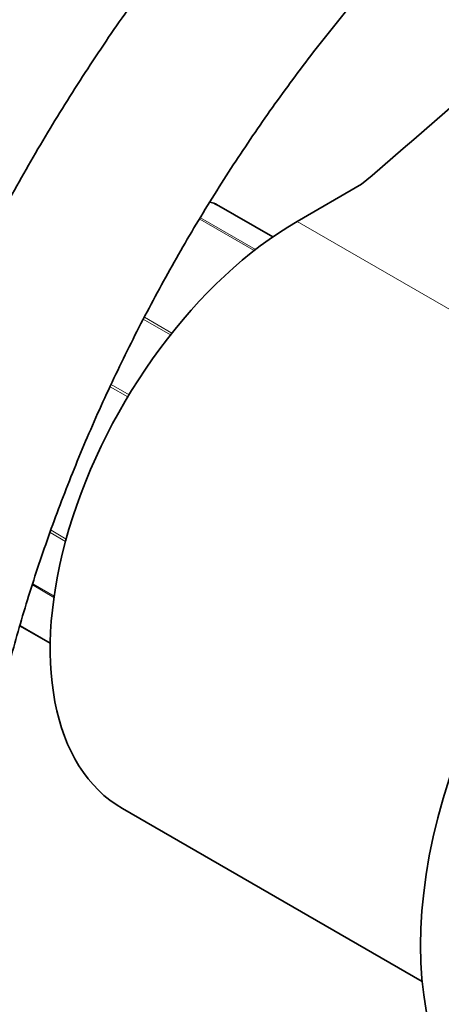
# Model space of a CAD drawing. Units: millimetres. Extents: x 0 to 1478, y 0 to 1758.
# Drawn here: x 1012 to 1041, y 365 to 432 of the extents above; entities that cross this region are included whole.
import ezdxf
from ezdxf import colors
from ezdxf.entities.mleader import LeaderData, LeaderLine
from ezdxf.math import Vec2, Vec3

# ---------------------------------------------------------------- set-up
doc = ezdxf.new("R2010")
doc.units = ezdxf.units.MM
doc.layers.add('DV6_Défaut', color=7, linetype='Continuous')
doc.layers.add('Défaut', color=7, linetype='Continuous')

# ---------------------------------------------------------------- blocks, each defined once
blk = doc.blocks.new('_DOT')
at = {"color": 0}
blk.add_line((0, 0), (-1, 0), dxfattribs=at)
at = {"color": 0, "const_width": 0.333}
blk.add_lwpolyline([(-0.1665, 0, 1), (0.1665, 0, 1)], format="xyb", close=True, dxfattribs=at)
blk = doc.blocks.new('SE5')
at = {"layer": 'DV6_Défaut', "color": 7, "linetype": 'Continuous', "lineweight": 35}
for p, q in [((1035.266, 421.124), (1030.833, 418.565)), ((1029.162, 417.504), (1025.298, 419.735)), ((1011.781, 390.765), (1013.866, 389.561)), ((1018.833, 378.184), (1039.432, 366.291))]:
    blk.add_line(p, q, dxfattribs=at)
at = {"layer": 'DV6_Défaut', "color": 7, "linetype": 'Continuous', "lineweight": 18}
for p, q in [((1029.159, 417.503), (1025.272, 419.747)), ((1027.892, 416.57), (1024.141, 418.736)), ((1024.193, 418.823), (1027.979, 416.638)), ((1030.833, 418.565), (1057.251, 403.312)), ((1022.138, 410.777), (1020.264, 411.859)), ((1020.335, 411.989), (1022.231, 410.894)), ((1019.189, 406.501), (1017.976, 407.201)), ((1018.05, 407.366), (1019.281, 406.655)), ((1014.913, 396.564), (1013.864, 397.17)), ((1013.919, 397.326), (1014.957, 396.726)), ((1014.119, 392.709), (1012.636, 393.565)), ((1012.659, 393.641), (1014.13, 392.791)), ((1011.786, 390.782), (1013.866, 389.581))]:
    blk.add_line(p, q, dxfattribs=at)
at = {"layer": 'DV6_Défaut', "color": 7, "linetype": 'Continuous', "lineweight": 35}
blk.add_arc((1022.811, 413.099), 7.099, 70.43441, 73.44516, dxfattribs=at)
for centre, major_axis, start_param, end_param in [((69.073, 797.734), (1165.777, 0), -0.59384, -0.558518), ((1025.048, 419.302), (-0.25, -0.433), 3.141593, 3.240964), ((1030.833, 398.969), (12, 20.785), 0.785398, 3.141593), ((1060.532, 381.006), (-15, -25.981), 3.141593, 6.283185)]:
    blk.add_ellipse(centre, major_axis=major_axis, ratio=0.57735, start_param=start_param, end_param=end_param, dxfattribs=at)
at = {"layer": 'DV6_Défaut', "color": 7, "linetype": 'Continuous', "lineweight": 18}
blk.add_ellipse((1018.105, 405.501), major_axis=(8, 13.856), ratio=0.57735, start_param=0.099371, end_param=0.150739, dxfattribs=at)
at = {"layer": 'DV6_Défaut', "color": 7, "linetype": 'Continuous', "lineweight": 35}
for points, knots in [([(1052.228, 464.499), (1051.488, 464.064), (1049.676, 462.993), (1046.411, 460.847), (1042.705, 458.127), (1039.025, 455.137), (1035.425, 451.921), (1031.909, 448.484), (1028.493, 444.843), (1025.187, 441.014), (1022.006, 437.012), (1018.96, 432.853), (1016.062, 428.554), (1013.323, 424.132), (1010.753, 419.606), (1008.362, 414.992), (1006.161, 410.31), (1004.158, 405.577), (1002.362, 400.812), (1000.781, 396.033), (999.421, 391.259), (998.289, 386.508), (997.392, 381.801), (996.734, 377.14), (996.329, 372.686), (996.203, 369.375), (996.196, 367.779), (996.195, 367.447)], [0, 0, 0, 0, 0.022524, 0.064925, 0.107293, 0.149625, 0.191913, 0.234157, 0.276356, 0.318517, 0.360645, 0.402746, 0.444828, 0.486899, 0.528966, 0.571038, 0.613119, 0.655219, 0.697344, 0.739504, 0.781705, 0.823955, 0.866261, 0.908625, 0.951051, 0.991265, 1, 1, 1, 1]), ([(1008.195, 367.447), (1008.201, 368.173), (1008.22, 369.974), (1008.416, 373.357), (1008.862, 377.378), (1009.534, 381.541), (1010.428, 385.782), (1011.541, 390.09), (1012.869, 394.44), (1014.407, 398.811), (1016.149, 403.18), (1018.086, 407.525), (1020.21, 411.824), (1022.509, 416.054), (1024.973, 420.195), (1027.588, 424.225), (1030.342, 428.123), (1033.22, 431.871), (1036.207, 435.45), (1039.287, 438.842), (1042.443, 442.031), (1045.656, 445), (1048.918, 447.742), (1052.178, 450.221), (1055.356, 452.392), (1057.221, 453.509), (1058.228, 454.107)], [0, 0, 0, 0, 0.022234, 0.064763, 0.107348, 0.149992, 0.192699, 0.235468, 0.278295, 0.321173, 0.364094, 0.40705, 0.450032, 0.493029, 0.536034, 0.579034, 0.622019, 0.664979, 0.707903, 0.750784, 0.793611, 0.836376, 0.879072, 0.921694, 0.964238, 1, 1, 1, 1])]:
    blk.add_open_spline(points, degree=3, knots=knots, dxfattribs=at)
for points in [[(1025.291, 419.722), (1025.214, 419.776), (1025.168, 419.801), (1025.152, 419.798)], [(1025.272, 419.747), (1025.235, 419.768), (1025.197, 419.786), (1025.156, 419.8)]]:
    blk.add_open_spline(points, degree=3, dxfattribs=at)

msp = doc.modelspace()

# ---------------------------------------------------------------- block references
at = {"layer": 'Défaut'}
msp.add_blockref('SE5', (0, 0), dxfattribs=at)

# ---------------------------------------------------------------- leaders
at = {"layer": 'Défaut', "color": 7, "linetype": 'Continuous', "lineweight": 18}
ml = msp.add_multileader_mtext('Standard', dxfattribs=at)
ml.set_content('{\\pxsm0.9;\\fSolid Edge ISO|b1||i0||c0|p34;\\W1.;18/01/2023\\P}', color=256)
ml.set_leader_properties()
ml.set_arrow_properties(name='DOT')
ml.build(insert=Vec2(0, 0))
ml.multileader.update_dxf_attribs({"leader_type": 0, "dogleg_length": 0, "arrow_head_size": 12})
ctx = ml.context
ctx.base_point, ctx.char_height, ctx.arrow_head_size, ctx.landing_gap_size = Vec3(1390.407, 1750.708), 12, 12, 4.2
notes = []
notes.append((ctx, [(0, (0, 0, 0), (0, 0), (1, 0), 1, [])]))
ctx.mtext.insert = Vec3(1392.407, 1756.828)
for ctx, leaders in notes:
    for number, flags, end, landing, length, lines in leaders:
        leader = LeaderData()
        leader.index, (leader.has_last_leader_line, leader.has_dogleg_vector, leader.attachment_direction) = number, flags
        leader.last_leader_point, leader.dogleg_vector, leader.dogleg_length = Vec3(end), Vec3(landing), length
        for number, points, colour, breaks in lines:
            line = LeaderLine()
            line.index, line.vertices, line.color, line.breaks = number, Vec3.list(points), colors.encode_raw_color(colour), breaks
            leader.lines.append(line)
        ctx.leaders.append(leader)

doc.saveas('drawing.dxf')
